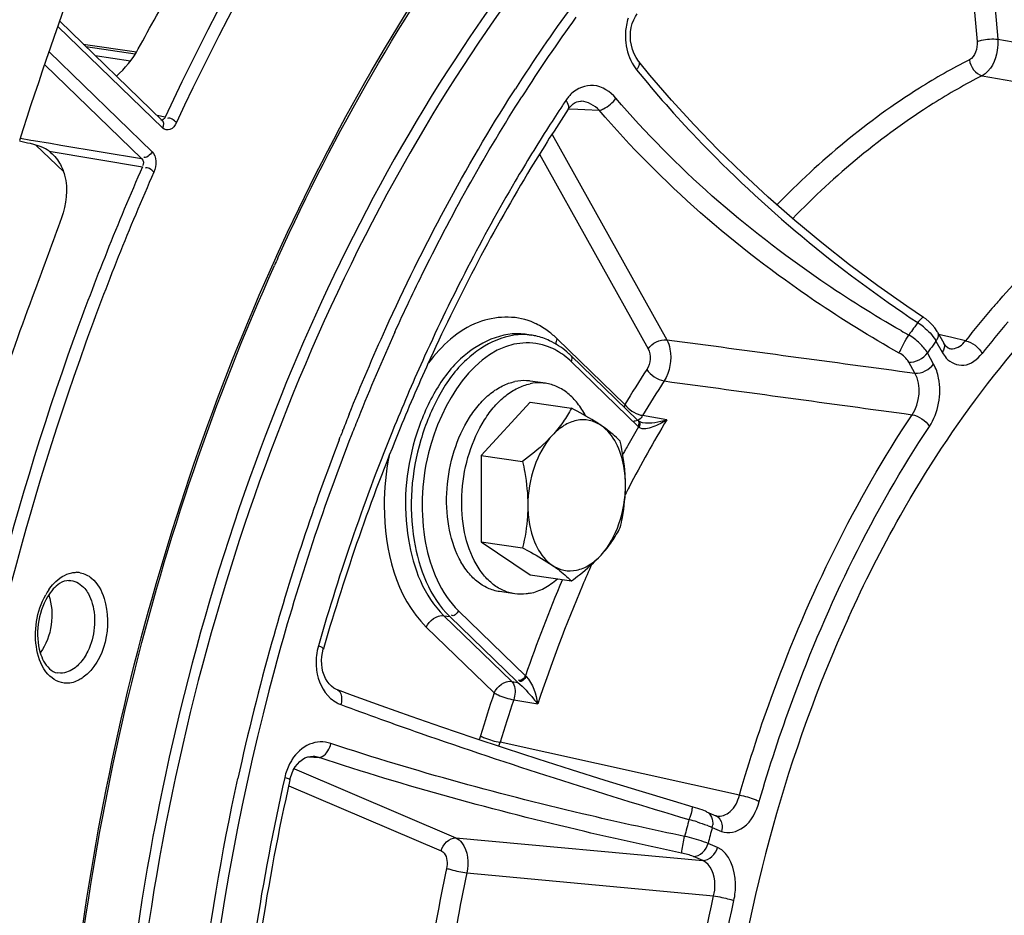
# Model space of a CAD drawing. Units: millimetres. Extents: x 0 to 594, y 0 to 420.
# Drawn here: x 281 to 288, y 60 to 66 of the extents above; entities that cross this region are included whole.
import ezdxf

# ---------------------------------------------------------------- set-up
doc = ezdxf.new("R2010")
doc.units = ezdxf.units.MM
doc.header["$LTSCALE"] = 32.67
doc.layers.get('0').update_dxf_attribs({"linetype": 'CONTINUOUS'})
doc.layers.add('02___PRT_ALL_AXES', color=7, linetype='CONTINUOUS')
doc.layers.add('SOLIDES', color=7, linetype='CONTINUOUS')

msp = doc.modelspace()

# ---------------------------------------------------------------- linework, layer by layer
at = {"color": 9, "linetype": 'CONTINUOUS'}
msp.add_line((281.9387, 66.000743), (282.172129, 65.96673), dxfattribs=at)
at = {"color": 7, "linetype": 'CONTINUOUS'}
for p, q in [((284.76965, 64.166854), (284.807952, 64.161273)), ((284.801654, 63.72021), (284.480261, 63.369409)), ((284.801654, 63.72021), (285.073862, 63.680547)), ((284.480261, 63.369409), (284.752468, 63.329746)), ((284.480261, 63.369409), (284.480261, 62.80083)), ((284.480261, 62.80083), (284.752468, 62.761167)), ((284.480261, 62.80083), (284.801654, 62.583052)), ((284.801654, 62.583052), (285.073862, 62.543389))]:
    msp.add_line(p, q, dxfattribs=at)
for points, knots in [([(279.06025, 56.03056), (279.06025, 57.554798), (279.284851, 60.607672), (280.249196, 65.046872), (281.798577, 69.182319), (283.858746, 72.812302), (285.978367, 75.335748), (287.845576, 76.9133), (289.269203, 77.840175), (290.733177, 78.527334), (292.21989, 78.964568), (293.709589, 79.144466), (294.695561, 79.089833), (295.176704, 79.019726)], [0, 0, 0, 0, 0.1466778, 0.29338734, 0.43577795, 0.57000303, 0.69327433, 0.75047693, 0.80472535, 0.85627273, 0.90555982, 0.95321062, 1, 1, 1, 1]), ([(292.606919, 78.866791), (291.993598, 78.739866), (290.755664, 78.347364), (288.986181, 77.405033), (287.289619, 76.116428), (285.696151, 74.50733), (284.232726, 72.607526), (282.457405, 69.680545), (281.44946, 67.239714), (280.914217, 65.543205)], [0, 0, 0, 0, 0.10156015, 0.20904749, 0.32360533, 0.44570282, 0.57521684, 0.71153691, 1, 1, 1, 1]), ([(292.721826, 78.764761), (291.835265, 78.581291), (290.033952, 77.915926), (287.563698, 76.216813), (285.305512, 73.861755), (283.336544, 70.941832), (281.723683, 67.565113), (280.525177, 63.856647), (279.784988, 59.954516), (279.53067, 56.004487), (279.771963, 52.15394), (280.50053, 48.545873), (281.692336, 45.31271), (283.307653, 42.573838), (285.006011, 40.751405), (286.51354, 39.673296), (287.683697, 39.064347), (288.904425, 38.646019), (290.163269, 38.423154), (291.446493, 38.398191), (292.298823, 38.51204), (292.721826, 38.599579)], [0, 0, 0, 0, 0.05133477, 0.10732199, 0.16868461, 0.23525509, 0.30619107, 0.38018319, 0.4556349, 0.53082192, 0.60404269, 0.67377051, 0.73881794, 0.79852481, 0.85297319, 0.87856508, 0.9033141, 0.92750192, 0.95145204, 0.97550674, 1, 1, 1, 1]), ([(281.442055, 65.443553), (281.963931, 67.070699), (282.94218, 69.410701), (284.658169, 72.215268), (286.070053, 74.034844), (287.605498, 75.575746), (289.238861, 76.809807), (290.941441, 77.712645), (292.131945, 78.089193), (292.721826, 78.211267)], [0, 0, 0, 0, 0.28840771, 0.42466456, 0.55412503, 0.67619862, 0.79077595, 0.89833093, 1, 1, 1, 1]), ([(281.449802, 70.17232), (281.198851, 69.655344), (280.235597, 67.507139), (279.523549, 65.248295), (279.122632, 63.515214)], [0, 0, 0, 0, 0.24417345, 1, 1, 1, 1]), ([(281.968243, 69.622914), (281.729367, 69.130814), (280.812464, 67.08598), (280.13468, 64.93583), (279.753055, 63.286143)], [0, 0, 0, 0, 0.24417345, 1, 1, 1, 1]), ([(285.073862, 63.680547), (285.057523, 63.649389), (285.019626, 63.586053), (284.973326, 63.528487), (284.947375, 63.500162)], [0, 0, 0, 0, 0.47803376, 1, 1, 1, 1]), ([(285.268769, 63.566673), (285.254593, 63.576279), (285.191336, 63.617109), (285.125314, 63.653463), (285.073862, 63.680547)], [0, 0, 0, 0, 0.22749874, 1, 1, 1, 1]), ([(285.268769, 63.566673), (285.245505, 63.582437), (285.192808, 63.605783), (285.104557, 63.604563), (285.018883, 63.567532), (284.970188, 63.525062), (284.947375, 63.500162)], [0, 0, 0, 0, 0.23505908, 0.46698674, 0.71752824, 1, 1, 1, 1]), ([(285.395256, 63.462769), (285.387038, 63.471218), (285.347899, 63.509348), (285.304227, 63.542647), (285.268769, 63.566673)], [0, 0, 0, 0, 0.2158062, 1, 1, 1, 1]), ([(285.429466, 63.173494), (285.429466, 63.21538), (285.418445, 63.357322), (285.353485, 63.509269), (285.268769, 63.566673)], [0, 0, 0, 0, 0.29043203, 1, 1, 1, 1]), ([(284.947375, 63.500162), (284.933486, 63.485001), (284.872964, 63.423278), (284.805386, 63.368892), (284.752468, 63.329746)], [0, 0, 0, 0, 0.23802317, 1, 1, 1, 1]), ([(284.947375, 63.500162), (284.894237, 63.442161), (284.814019, 63.292254), (284.786678, 63.126712), (284.786678, 63.040472)], [0, 0, 0, 0, 0.47702443, 1, 1, 1, 1]), ([(285.429466, 63.173494), (285.429466, 63.197648), (285.426244, 63.294874), (285.410779, 63.391377), (285.395256, 63.462769)], [0, 0, 0, 0, 0.24846336, 1, 1, 1, 1]), ([(284.752468, 63.329746), (284.757657, 63.305884), (284.776591, 63.210581), (284.786678, 63.113245), (284.786678, 63.040472)], [0, 0, 0, 0, 0.25125317, 1, 1, 1, 1]), ([(285.268769, 62.713805), (285.321908, 62.771805), (285.402126, 62.921712), (285.429466, 63.087254), (285.429466, 63.173494)], [0, 0, 0, 0, 0.47702443, 1, 1, 1, 1]), ([(285.395256, 62.89419), (285.400473, 62.916665), (285.419835, 63.008537), (285.429466, 63.102663), (285.429466, 63.173494)], [0, 0, 0, 0, 0.24570854, 1, 1, 1, 1]), ([(284.786678, 63.040472), (284.786678, 63.016547), (284.783612, 62.922613), (284.768297, 62.829354), (284.752468, 62.761167)], [0, 0, 0, 0, 0.25472691, 1, 1, 1, 1]), ([(284.786678, 63.040472), (284.786678, 62.998587), (284.797699, 62.856644), (284.86266, 62.704697), (284.947375, 62.647293)], [0, 0, 0, 0, 0.29043203, 1, 1, 1, 1]), ([(285.268769, 62.713805), (285.29472, 62.74213), (285.341019, 62.799696), (285.378916, 62.863032), (285.395256, 62.89419)], [0, 0, 0, 0, 0.52196627, 1, 1, 1, 1]), ([(284.752468, 62.761167), (284.770419, 62.751718), (284.836727, 62.716144), (284.901863, 62.678133), (284.947375, 62.647293)], [0, 0, 0, 0, 0.26954005, 1, 1, 1, 1]), ([(284.947375, 62.647293), (284.97064, 62.631529), (285.023336, 62.608183), (285.111587, 62.609404), (285.197262, 62.646435), (285.245956, 62.688904), (285.268769, 62.713805)], [0, 0, 0, 0, 0.23505907, 0.46698674, 0.71752824, 1, 1, 1, 1]), ([(285.073862, 62.543389), (285.091951, 62.55677), (285.160595, 62.609125), (285.225627, 62.666715), (285.268769, 62.713805)], [0, 0, 0, 0, 0.26052737, 1, 1, 1, 1]), ([(284.947375, 62.647293), (284.960368, 62.638489), (285.004961, 62.606963), (285.046724, 62.571291), (285.073862, 62.543389)], [0, 0, 0, 0, 0.28735347, 1, 1, 1, 1]), ([(286.897103, 62.30073), (286.494456, 61.413457), (285.975345, 59.509424), (285.988397, 57.083977), (286.44248, 55.303367), (287.094962, 53.891807), (287.916063, 53.038115), (288.546266, 52.741325)], [0, 0, 0, 0, 0.27861493, 0.55543603, 0.68356192, 0.80081184, 1, 1, 1, 1])]:
    msp.add_open_spline(points, degree=3, knots=knots, dxfattribs=at)
at = {"layer": '02___PRT_ALL_AXES', "color": 7, "linetype": 'CONTINUOUS'}
for p, q in [((284.902584, 63.844316), (284.802999, 63.858827)), ((284.700725, 62.458945), (284.601139, 62.473456))]:
    msp.add_line(p, q, dxfattribs=at)
for points, knots in [([(284.601138, 62.473456), (284.574379, 62.477355), (284.520507, 62.493512), (284.447458, 62.540388), (284.383623, 62.607805), (284.31054, 62.725998), (284.25493, 62.91107), (284.245762, 63.154203), (284.291907, 63.398675), (284.374539, 63.584738), (284.464124, 63.706462), (284.537516, 63.777788), (284.616752, 63.829293), (284.673899, 63.849677), (284.702069, 63.855507)], [0, 0, 0, 0, 0.0473685, 0.09694502, 0.15040381, 0.20863837, 0.33902641, 0.48334094, 0.63125263, 0.77132572, 0.83561405, 0.89504945, 0.94961077, 1, 1, 1, 1]), ([(284.700724, 62.458946), (284.673965, 62.462845), (284.620092, 62.479002), (284.547044, 62.525878), (284.483208, 62.593294), (284.410125, 62.711487), (284.354515, 62.89656), (284.345347, 63.139692), (284.391492, 63.384165), (284.474125, 63.570227), (284.56371, 63.691951), (284.637102, 63.763278), (284.716338, 63.814782), (284.773485, 63.835167), (284.801654, 63.840996)], [0, 0, 0, 0, 0.0473685, 0.09694502, 0.15040381, 0.20863837, 0.33902641, 0.48334094, 0.63125263, 0.77132572, 0.83561405, 0.89504945, 0.94961077, 1, 1, 1, 1]), ([(284.802999, 63.858826), (284.794728, 63.860032), (284.761115, 63.863416), (284.726943, 63.860654), (284.702069, 63.855507)], [0, 0, 0, 0, 0.24757357, 1, 1, 1, 1]), ([(284.902585, 63.844316), (284.894314, 63.845521), (284.860701, 63.848906), (284.826529, 63.846144), (284.801654, 63.840996)], [0, 0, 0, 0, 0.24757357, 1, 1, 1, 1]), ([(285.166988, 63.629646), (285.151863, 63.658747), (285.118154, 63.712386), (285.054746, 63.778549), (284.98235, 63.824569), (284.929062, 63.840458), (284.902585, 63.844316)], [0, 0, 0, 0, 0.27871996, 0.53482309, 0.77260788, 1, 1, 1, 1]), ([(284.801654, 62.462265), (284.833545, 62.468865), (284.898381, 62.493334), (284.954492, 62.53333), (284.981354, 62.556817)], [0, 0, 0, 0, 0.47716873, 1, 1, 1, 1]), ([(284.801654, 62.462265), (284.793242, 62.460524), (284.759922, 62.455035), (284.725628, 62.455317), (284.700724, 62.458946)], [0, 0, 0, 0, 0.25448033, 1, 1, 1, 1])]:
    msp.add_open_spline(points, degree=3, knots=knots, dxfattribs=at)
at = {"layer": 'SOLIDES', "color": 9, "linetype": 'CONTINUOUS'}
for p, q in [((287.69734, 68.201973), (287.88052, 66.108149)), ((287.566631, 68.123358), (287.744283, 66.09272)), ((282.383688, 65.523989), (281.693605, 66.19245)), ((281.860563, 66.076432), (282.211039, 66.025364)), ((281.635575, 66.024446), (282.313008, 65.368238)), ((281.606708, 65.940302), (282.243808, 65.323164)), ((284.692369, 65.7622), (284.70532, 65.782451)), ((282.399507, 65.596166), (282.346547, 65.605675)), ((285.055085, 65.650258), (285.115074, 65.647441)), ((285.115074, 65.647441), (285.16173, 65.645248)), ((285.16173, 65.645248), (285.256881, 65.640775)), ((284.947055, 65.481727), (285.701786, 64.130975)), ((281.446551, 65.456534), (281.516069, 65.444904)), ((281.516069, 65.444904), (281.53297, 65.442077)), ((281.53297, 65.442077), (281.644225, 65.423466)), ((281.729507, 65.237076), (281.549378, 65.411561)), ((281.644225, 65.423466), (281.713954, 65.411801)), ((281.713954, 65.411801), (282.243808, 65.323164)), ((281.635618, 65.372017), (282.251062, 65.269051)), ((284.86329, 65.350744), (285.578265, 64.071145)), ((283.130128, 64.674519), (283.134636, 64.684462)), ((287.304167, 64.175283), (287.294399, 64.161618)), ((287.484234, 64.181558), (287.484438, 64.181187)), ((287.509007, 64.161837), (287.493121, 64.165653)), ((285.425717, 63.704537), (284.979295, 64.136972)), ((287.473541, 64.121619), (287.464124, 64.108745)), ((287.473541, 64.121619), (287.514294, 64.048683)), ((287.577071, 64.145483), (287.509007, 64.161837)), ((287.667453, 64.123763), (287.577071, 64.145483)), ((287.426657, 64.056944), (287.41734, 64.043918)), ((287.458093, 63.970982), (287.41734, 64.043918)), ((285.51448, 63.558442), (285.073808, 63.985307)), ((287.334563, 63.911167), (287.293819, 63.984088)), ((285.701188, 63.604319), (285.54258, 63.631902)), ((283.56777, 63.531103), (283.570832, 63.538918)), ((285.519838, 63.554288), (285.51448, 63.558442)), ((283.54487, 63.472234), (283.552358, 63.491568)), ((284.23416, 62.315024), (284.272462, 62.309443)), ((284.23416, 62.315024), (284.680582, 61.882589)), ((284.272462, 62.309443), (284.714298, 61.88146)), ((284.33033, 62.346976), (284.771001, 61.920112)), ((284.118425, 62.239958), (284.564848, 61.807523)), ((281.711645, 61.936343), (281.690373, 61.938064)), ((284.771001, 61.920112), (284.775876, 61.914891)), ((284.680582, 61.882589), (284.720745, 61.87561)), ((283.533273, 61.827232), (283.527286, 61.829792)), ((284.693801, 61.761531), (284.852427, 61.733987)), ((286.179568, 61.133732), (284.605493, 61.482013)), ((283.343448, 61.38654), (283.412664, 61.38215)), ((283.374803, 61.389287), (283.373415, 61.389381)), ((283.251502, 61.306758), (284.313057, 60.852767)), ((283.212782, 61.1964), (284.215897, 60.767401)), ((286.00061, 60.922008), (286.062459, 60.895558)), ((284.313057, 60.852767), (285.938177, 60.704316)), ((286.035349, 60.789677), (285.973501, 60.816127)), ((285.938177, 60.704316), (285.876341, 60.730762)), ((284.38543, 60.622502), (286.009971, 60.471332))]:
    msp.add_line(p, q, dxfattribs=at)
at = {"layer": 'SOLIDES', "color": 7, "linetype": 'CONTINUOUS'}
for p, q in [((282.379471, 65.573782), (281.705708, 66.226434)), ((281.878208, 66.059339), (282.203019, 66.012012)), ((285.486097, 66.012355), (285.475751, 66.039478)), ((285.590571, 65.872131), (285.516829, 65.961714)), ((285.133447, 65.700278), (285.13804, 65.700183)), ((285.138027, 65.700193), (285.137698, 65.700209)), ((285.053095, 65.647543), (285.053145, 65.647618)), ((283.141865, 64.669381), (283.146238, 64.679008)), ((287.392349, 64.277416), (287.281108, 64.352256)), ((287.406187, 64.267712), (287.392363, 64.277403)), ((287.484234, 64.181558), (287.525027, 64.10855)), ((287.528631, 64.102478), (287.525027, 64.10855)), ((287.559862, 64.073862), (287.560149, 64.073793)), ((285.510966, 63.599937), (285.070294, 64.026801)), ((285.519762, 63.592496), (285.516725, 63.594672)), ((281.763219, 62.547197), (281.778995, 62.546277)), ((283.444141, 62.105698), (283.440754, 62.093962)), ((283.632881, 61.790549), (283.533301, 61.827299)), ((285.920088, 61.041466), (285.905686, 61.046275)), ((285.96321, 61.025165), (286.025176, 60.998665)), ((286.025176, 60.998665), (286.025318, 60.998603)), ((286.029204, 60.997333), (286.029337, 60.997304))]:
    msp.add_line(p, q, dxfattribs=at)
for points in [[(285.47459, 66.211041), (285.483845, 66.235718), (285.495166, 66.257737), (285.507499, 66.275792)], [(285.475751, 66.039478), (285.46822, 66.068173), (285.46369, 66.097691), (285.462171, 66.127424), (285.46359, 66.156492), (285.467767, 66.184404), (285.47459, 66.211041)], [(285.516822, 65.961723), (285.514367, 65.964818), (285.499025, 65.987355), (285.486097, 66.012355)], [(287.281108, 64.352256), (287.091704, 64.485578), (286.905203, 64.624384), (286.72232, 64.768155), (286.543647, 64.916401), (286.369724, 65.068657), (286.201123, 65.224424), (286.038391, 65.383177), (285.882035, 65.544417), (285.732582, 65.707609), (285.590571, 65.872131)], [(285.053143, 65.647619), (285.062494, 65.660319), (285.073846, 65.672767), (285.085833, 65.683014), (285.097951, 65.690767)], [(285.097951, 65.690767), (285.109758, 65.696042), (285.121383, 65.699147), (285.133447, 65.700278)], [(287.484438, 64.181187), (287.481708, 64.18595), (287.466434, 64.208661), (287.448691, 64.229757), (287.428495, 64.249542), (287.406187, 64.267712)], [(287.560125, 64.073799), (287.558462, 64.07425), (287.554095, 64.076094), (287.548697, 64.079514), (287.542391, 64.084958), (287.535544, 64.092652), (287.528631, 64.102478)], [(285.542279, 63.584933), (285.534762, 63.586537), (285.525818, 63.589465), (285.519762, 63.592496)], [(283.433314, 61.970186), (283.430403, 61.995011), (283.429739, 62.020264), (283.431326, 62.045683), (283.43516, 62.070899), (283.440752, 62.093966)], [(283.533418, 61.827257), (283.527974, 61.829428), (283.510241, 61.838812), (283.493854, 61.85115), (283.479094, 61.86607), (283.466085, 61.883271), (283.454849, 61.902671), (283.445582, 61.923846), (283.438407, 61.946351), (283.433314, 61.970186)], [(284.427238, 61.51207), (284.219971, 61.582482), (284.018037, 61.652524), (283.822107, 61.721963), (283.632881, 61.790549)], [(285.876012, 61.055483), (285.74501, 61.094413), (285.52011, 61.162303), (285.296294, 61.231201), (285.074399, 61.300852), (284.85514, 61.371026), (284.639188, 61.441508), (284.427238, 61.51207)], [(283.27018, 61.338704), (283.285956, 61.355219), (283.302694, 61.368565), (283.320052, 61.378648), (283.33812, 61.385527)], [(283.33812, 61.385527), (283.356901, 61.389098), (283.374858, 61.389284)], [(283.243247, 61.29772), (283.255854, 61.319429), (283.27018, 61.338704)], [(283.220854, 61.235102), (283.224391, 61.249144), (283.232693, 61.27412), (283.243247, 61.29772)], [(285.905686, 61.046275), (285.890525, 61.051091), (285.876014, 61.055482)], [(285.96321, 61.025165), (285.95681, 61.027836), (285.945794, 61.032184), (285.93354, 61.036736), (285.920088, 61.041466)], [(286.029206, 60.997335), (286.027549, 60.997786), (286.025318, 60.998604)]]:
    msp.add_lwpolyline(points, dxfattribs=at)
at = {"layer": 'SOLIDES', "color": 9, "linetype": 'CONTINUOUS'}
msp.add_lwpolyline([(284.714298, 61.88146), (284.715503, 61.880325), (284.716751, 61.879172), (284.71804, 61.878002), (284.719371, 61.876815), (284.720745, 61.87561)], dxfattribs=at)
for centre, radius, start, end in [((293.865475, 59.916021), 10.877657, 143.9035825, 147.3633161), ((293.926725, 59.876059), 10.886532, 144.1444053, 147.4736719), ((285.820309, 66.128472), 0.391691, 176.4362754, 186.2871976), ((285.733018, 66.093715), 0.296518, 212.802275, 218.9211909), ((285.264074, 65.553908), 0.273102, 140.238816, 146.3359661), ((285.246758, 65.56836), 0.250547, 133.9509819, 140.2466411), ((294.057634, 59.69084), 10.842033, 146.515161, 147.4026882), ((293.934654, 59.77185), 10.694769, 146.3031461, 146.5136328), ((292.641725, 60.205281), 6.332126, 138.5825665, 139.2863537), ((292.819901, 60.053472), 6.566201, 139.2964152, 141.6922449), ((284.634172, 63.812616), 0.470663, 63.7323085, 68.2238922), ((293.816037, 59.502776), 8.014811, 143.7406024, 143.9796557), ((287.128913, 63.892155), 0.416531, 50.7882386, 57.4023193), ((292.854097, 60.028692), 6.470766, 139.2886417, 141.6923524), ((296.455945, 58.490833), 13.774344, 155.6023893, 158.1494642), ((284.573371, 63.718786), 0.582798, 45.8524605, 53.0159624), ((290.931023, 70.654607), 7.44204, 240.2951286, 240.7474757), ((293.144958, 59.992106), 7.184275, 143.9886772, 144.3897459), ((293.517214, 59.691125), 7.493682, 143.8775702, 144.3663772), ((287.280096, 64.014383), 0.22118, 29.0018164, 31.2225446), ((287.578783, 64.152264), 0.080652, 256.6423561, 272.6305854), ((284.723232, 63.62414), 0.503334, 45.8524842, 53.0142164), ((292.396843, 59.52121), 8.129995, 147.1149384, 149.032301), ((292.415808, 59.507321), 8.015824, 147.1149335, 149.0322993), ((285.52679, 63.658552), 0.111043, 155.5357217, 164.5078675), ((296.775046, 58.359869), 14.183575, 158.1363329, 158.5835501), ((296.824209, 58.340388), 14.172145, 158.1390577, 158.6136624), ((292.990645, 59.230744), 8.500844, 149.036815, 152.4587747), ((296.839704, 58.334466), 14.253044, 158.6171308, 158.7877062), ((292.924602, 59.272773), 8.560191, 149.9569116, 150.9080398), ((297.430078, 58.115659), 14.882604, 158.9045992, 164.3095382), ((293.067551, 59.193159), 8.723816, 151.161267, 151.3478068), ((293.02965, 59.214038), 8.680544, 150.9063956, 151.1613245), ((293.297575, 59.067062), 8.848677, 152.4379731, 152.8002898), ((293.918257, 58.770931), 9.536507, 155.9750904, 156.8981379), ((281.814177, 62.453089), 0.147145, 79.5262143, 90.2979393), ((294.301926, 58.615421), 10.087592, 157.0284966, 160.8768548), ((281.982603, 62.245449), 0.423296, 145.5416616, 150.7870537), ((294.344947, 58.594397), 9.998248, 156.9270245, 161.6986937), ((298.090745, 57.923843), 15.570528, 164.2874701, 167.6889243), ((283.787352, 62.007755), 0.394449, 163.9781359, 173.4920219), ((294.637273, 58.469448), 10.611149, 161.6644293, 163.2698396), ((283.62856, 61.924742), 0.207686, 242.0941687, 249.5785428), ((294.624759, 58.470339), 10.462115, 161.6644293, 163.2698396), ((284.318478, 61.574435), 0.301529, 336.8637052, 342.1508144), ((283.362381, 61.219189), 0.170542, 72.8520006, 85.8118308), ((283.517187, 61.186233), 0.335692, 147.3989652, 152.6669151), ((296.817548, 58.105667), 11.3386, 165.3494148, 165.9283823), ((285.392087, 59.321666), 1.71346, 72.7200035, 74.5825865), ((285.649215, 60.082235), 0.910457, 69.1219128, 69.5964125), ((285.881426, 60.952511), 0.123025, 345.6444063, 353.3656262), ((296.734862, 58.117267), 11.094627, 165.3566298, 165.9210712)]:
    msp.add_arc(centre, radius, start, end, dxfattribs=at)
at = {"layer": 'SOLIDES', "color": 7, "linetype": 'CONTINUOUS'}
for centre, radius, start, end in [((276.871873, 44.212142), 21.710758, 77.6589847, 77.852909), ((281.398398, 64.900722), 0.532779, 75.9072442, 77.6767025), ((296.472371, 58.619992), 14.638904, 155.5914331, 155.8080378), ((284.745787, 63.734762), 0.431018, 77.486766, 81.7074011), ((284.673763, 63.617681), 0.569751, 45.8952088, 49.4837545)]:
    msp.add_arc(centre, radius, start, end, dxfattribs=at)
at = {"layer": 'SOLIDES', "color": 9, "linetype": 'CONTINUOUS'}
for points, knots in [([(283.134636, 64.684462), (283.509666, 65.510878), (284.367913, 67.021054), (286.035697, 68.837651), (287.937404, 69.980728), (289.331143, 70.202424), (289.976744, 70.158535)], [0, 0, 0, 0, 0.29389729, 0.55795407, 0.79044404, 1, 1, 1, 1]), ([(285.5058, 69.890798), (285.194676, 69.620425), (283.932048, 68.368683), (282.97569, 66.83033), (282.399507, 65.596166)], [0, 0, 0, 0, 0.23232008, 1, 1, 1, 1]), ([(285.564635, 69.833447), (285.255006, 69.564372), (283.998441, 68.318641), (283.046676, 66.787676), (282.47326, 65.559439)], [0, 0, 0, 0, 0.23231996, 1, 1, 1, 1]), ([(281.869818, 69.6572), (281.630434, 69.164053), (280.71158, 67.114868), (280.032354, 64.960143), (279.649916, 63.306946)], [0, 0, 0, 0, 0.24417345, 1, 1, 1, 1]), ([(281.927181, 69.628469), (281.688316, 69.136391), (280.771455, 67.09165), (280.093702, 64.941598), (279.712094, 63.291987)], [0, 0, 0, 0, 0.24417345, 1, 1, 1, 1]), ([(290.312641, 69.293925), (289.629926, 69.440782), (288.079607, 69.352177), (285.969966, 68.11137), (284.192261, 66.025093), (283.341379, 64.275495), (282.991278, 63.318122)], [0, 0, 0, 0, 0.20514243, 0.43433826, 0.70054654, 1, 1, 1, 1]), ([(290.342075, 69.239108), (289.982678, 69.316573), (289.226664, 69.373395), (287.65541, 69.063042), (285.741559, 67.841941), (283.937959, 65.500433), (282.659297, 62.496547), (282.037822, 59.145629), (282.138597, 55.805832), (282.949056, 52.836078), (284.017938, 51.179355), (284.656636, 50.560669)], [0, 0, 0, 0, 0.04673009, 0.09496369, 0.20144745, 0.32609762, 0.4658893, 0.61259956, 0.75605605, 0.88697642, 1, 1, 1, 1]), ([(287.744283, 66.09272), (287.753653, 66.096549), (287.798002, 66.108879), (287.84499, 66.112503), (287.88052, 66.108149)], [0, 0, 0, 0, 0.22044806, 1, 1, 1, 1]), ([(287.88052, 66.108149), (287.882177, 66.083505), (287.877354, 65.995974), (287.834865, 65.898476), (287.778082, 65.868303)], [0, 0, 0, 0, 0.27751768, 1, 1, 1, 1]), ([(285.516831, 65.961716), (285.524778, 65.951965), (285.516307, 65.927719), (285.506276, 65.912743), (285.502328, 65.907428)], [0, 0, 0, 0, 0.65517244, 1, 1, 1, 1]), ([(287.693064, 65.972797), (287.580951, 65.915715), (287.120352, 65.652998), (286.709027, 65.308371), (286.426856, 65.019399)], [0, 0, 0, 0, 0.23750929, 1, 1, 1, 1]), ([(285.502323, 65.907427), (285.628455, 65.751534), (286.180035, 65.128594), (286.827432, 64.591779), (287.353314, 64.243071)], [0, 0, 0, 0, 0.24116021, 1, 1, 1, 1]), ([(287.778082, 65.868303), (287.6676, 65.812051), (287.213705, 65.553172), (286.808339, 65.213614), (286.53024, 64.928893)], [0, 0, 0, 0, 0.23751552, 1, 1, 1, 1]), ([(285.366643, 65.719841), (285.330057, 65.762695), (285.22759, 65.832821), (285.110565, 65.785013), (285.072868, 65.748738)], [0, 0, 0, 0, 0.51854554, 1, 1, 1, 1]), ([(283.611659, 63.641823), (283.687568, 63.830998), (283.999085, 64.56128), (284.374965, 65.264739), (284.692369, 65.7622)], [0, 0, 0, 0, 0.25674291, 1, 1, 1, 1]), ([(283.911638, 64.180553), (283.973557, 64.316999), (284.225081, 64.84745), (284.512586, 65.361065), (284.747806, 65.729607)], [0, 0, 0, 0, 0.25524062, 1, 1, 1, 1]), ([(285.256874, 65.640782), (285.266426, 65.642521), (285.30938, 65.659082), (285.345966, 65.690487), (285.366646, 65.719841)], [0, 0, 0, 0, 0.21285556, 1, 1, 1, 1]), ([(287.243251, 64.190531), (287.063103, 64.293304), (286.377681, 64.723171), (285.757283, 65.262209), (285.366643, 65.719841)], [0, 0, 0, 0, 0.25634045, 1, 1, 1, 1]), ([(285.053159, 65.647609), (285.060765, 65.65911), (285.052746, 65.68428), (285.041067, 65.700093), (285.036771, 65.705294)], [0, 0, 0, 0, 0.67148527, 1, 1, 1, 1]), ([(282.399507, 65.596166), (282.396698, 65.590061), (282.389696, 65.580435), (282.376666, 65.574371), (282.371716, 65.576181)], [0, 0, 0, 0, 0.56043559, 1, 1, 1, 1]), ([(287.231985, 64.042436), (287.042359, 64.148936), (286.320318, 64.596017), (285.667066, 65.160253), (285.256881, 65.640775)], [0, 0, 0, 0, 0.25608545, 1, 1, 1, 1]), ([(282.47326, 65.559439), (282.464489, 65.540653), (282.440687, 65.504513), (282.395207, 65.512832), (282.383688, 65.523989)], [0, 0, 0, 0, 0.56386573, 1, 1, 1, 1]), ([(284.923464, 65.531782), (284.848088, 65.413915), (284.549024, 64.925932), (284.2864, 64.415836), (284.107734, 64.022128)], [0, 0, 0, 0, 0.24448296, 1, 1, 1, 1]), ([(287.893202, 64.394236), (288.005832, 64.521906), (288.446716, 64.982874), (288.971221, 65.370092), (289.391927, 65.575008)], [0, 0, 0, 0, 0.26676369, 1, 1, 1, 1]), ([(282.251062, 65.269051), (282.087389, 64.897885), (281.47332, 63.357665), (281.070733, 61.734705), (280.884658, 60.496858)], [0, 0, 0, 0, 0.24475078, 1, 1, 1, 1]), ([(282.325528, 65.233895), (282.162641, 64.864512), (281.551521, 63.331689), (281.150867, 61.716522), (280.965686, 60.48462)], [0, 0, 0, 0, 0.24475068, 1, 1, 1, 1]), ([(282.335483, 53.380977), (281.755835, 55.169623), (281.408167, 59.089984), (282.324367, 62.895421), (283.130128, 64.674519)], [0, 0, 0, 0, 0.49049974, 1, 1, 1, 1]), ([(284.808779, 64.249693), (284.700899, 64.292751), (284.415197, 64.279617), (284.218537, 64.091241), (284.133751, 63.979483)], [0, 0, 0, 0, 0.45296268, 1, 1, 1, 1]), ([(287.392344, 64.277408), (287.388057, 64.280338), (287.370428, 64.262566), (287.361044, 64.252755), (287.353306, 64.243075)], [0, 0, 0, 0, 0.29527027, 1, 1, 1, 1]), ([(284.76965, 64.166853), (284.619658, 64.1887), (284.358525, 64.060968), (284.153081, 63.771599), (283.989915, 63.373881), (283.948419, 62.85221), (284.101864, 62.443175), (284.23416, 62.315024)], [0, 0, 0, 0, 0.19921634, 0.32623019, 0.46776372, 0.75792078, 1, 1, 1, 1]), ([(284.807952, 64.161272), (284.65796, 64.18312), (284.396827, 64.055387), (284.191383, 63.766018), (284.028217, 63.3683), (283.986721, 62.846629), (284.140166, 62.437594), (284.272462, 62.309443)], [0, 0, 0, 0, 0.19921634, 0.3262302, 0.46776372, 0.75792079, 1, 1, 1, 1]), ([(284.754034, 64.109069), (284.437296, 64.08491), (284.143554, 63.590665), (284.083384, 63.090204), (284.105664, 62.7247), (284.211869, 62.461724), (284.33033, 62.346976)], [0, 0, 0, 0, 0.46582357, 0.61447919, 0.75814942, 1, 1, 1, 1]), ([(284.979295, 64.136972), (284.976806, 64.131488), (284.97278, 64.120395), (284.97065, 64.108771), (284.970176, 64.103068)], [0, 0, 0, 0, 0.51276961, 1, 1, 1, 1]), ([(285.701786, 64.130975), (285.711904, 64.111973), (285.739427, 64.022494), (285.721847, 63.920109), (285.684428, 63.859557)], [0, 0, 0, 0, 0.23220607, 1, 1, 1, 1]), ([(287.231985, 64.042436), (287.233399, 64.046602), (287.241811, 64.068018), (287.252201, 64.08859), (287.260995, 64.104971)], [0, 0, 0, 0, 0.1913445, 1, 1, 1, 1]), ([(287.48099, 64.133616), (287.479919, 64.131564), (287.477576, 64.127472), (287.474945, 64.12356), (287.473541, 64.121619)], [0, 0, 0, 0, 0.49151809, 1, 1, 1, 1]), ([(287.541278, 64.010495), (287.569037, 63.979503), (287.667073, 63.936429), (287.747128, 64.002621), (287.776528, 64.039815)], [0, 0, 0, 0, 0.46739678, 1, 1, 1, 1]), ([(284.107734, 64.022128), (284.038907, 63.870461), (283.770978, 63.2487), (283.549584, 62.607057), (283.408225, 62.116625)], [0, 0, 0, 0, 0.24603378, 1, 1, 1, 1]), ([(287.430027, 63.560756), (287.489494, 63.650518), (287.518121, 63.807321), (287.474103, 63.942312), (287.458093, 63.970982)], [0, 0, 0, 0, 0.76629971, 1, 1, 1, 1]), ([(285.519838, 63.554288), (285.523399, 63.562325), (285.530534, 63.574318), (285.521543, 63.593459), (285.516178, 63.592786)], [0, 0, 0, 0, 0.61911384, 1, 1, 1, 1]), ([(285.701188, 63.604319), (285.672919, 63.584876), (285.619988, 63.55602), (285.543992, 63.536433), (285.519838, 63.554288)], [0, 0, 0, 0, 0.53320287, 1, 1, 1, 1]), ([(285.528749, 63.635214), (285.531084, 63.634533), (285.535667, 63.633308), (285.540308, 63.632317), (285.54258, 63.631902)], [0, 0, 0, 0, 0.5129498, 1, 1, 1, 1]), ([(286.179568, 61.133732), (286.246144, 61.362695), (286.53257, 62.235261), (286.940234, 63.070814), (287.315856, 63.63766)], [0, 0, 0, 0, 0.25961698, 1, 1, 1, 1]), ([(286.310165, 61.093026), (286.375779, 61.318678), (286.658063, 62.17863), (287.059835, 63.002105), (287.430027, 63.560756)], [0, 0, 0, 0, 0.25961693, 1, 1, 1, 1]), ([(283.627918, 63.508328), (283.430863, 63.005159), (282.752057, 60.931884), (282.510525, 58.714733), (282.599399, 57.077628)], [0, 0, 0, 0, 0.24789243, 1, 1, 1, 1]), ([(283.873244, 63.368098), (283.852195, 63.259316), (283.813927, 62.873704), (283.916386, 62.435667), (284.118425, 62.239958)], [0, 0, 0, 0, 0.28259037, 1, 1, 1, 1]), ([(282.991278, 63.318122), (282.602829, 62.255888), (282.067848, 60.041317), (281.972854, 56.71113), (282.57378, 53.646097), (283.482945, 51.850766), (284.054468, 51.128837)], [0, 0, 0, 0, 0.26752489, 0.5340246, 0.78220863, 1, 1, 1, 1]), ([(281.63358, 62.484952), (281.643808, 62.499828), (281.68305, 62.549736), (281.740463, 62.58897), (281.78544, 62.597488)], [0, 0, 0, 0, 0.2828311, 1, 1, 1, 1]), ([(281.78544, 62.597488), (281.790083, 62.598367), (281.799379, 62.599713), (281.808759, 62.600208), (281.813412, 62.600232)], [0, 0, 0, 0, 0.50387937, 1, 1, 1, 1]), ([(281.915023, 62.562102), (281.955434, 62.52851), (282.069498, 62.317584), (282.003861, 62.015687), (281.85996, 61.909411)], [0, 0, 0, 0, 0.22705354, 1, 1, 1, 1]), ([(283.44077, 62.09396), (283.441175, 62.095373), (283.433187, 62.108682), (283.419294, 62.111805), (283.408225, 62.116625)], [0, 0, 0, 0, 0.10850858, 1, 1, 1, 1]), ([(281.751772, 61.870147), (281.706099, 61.869908), (281.602461, 61.927699), (281.566562, 62.031777), (281.555481, 62.089241)], [0, 0, 0, 0, 0.43833819, 1, 1, 1, 1]), ([(281.85996, 61.909411), (281.855714, 61.906275), (281.847135, 61.900349), (281.83817, 61.895021), (281.833658, 61.89256)], [0, 0, 0, 0, 0.50668391, 1, 1, 1, 1]), ([(284.680582, 61.882589), (284.686627, 61.876303), (284.707698, 61.839199), (284.704374, 61.792732), (284.693801, 61.761531)], [0, 0, 0, 0, 0.20930338, 1, 1, 1, 1]), ([(284.720745, 61.87561), (284.759551, 61.844303), (284.802253, 61.795087), (284.843362, 61.745482), (284.852427, 61.733987)], [0, 0, 0, 0, 0.7730367, 1, 1, 1, 1]), ([(283.533411, 61.827237), (283.555213, 61.818927), (283.565247, 61.773026), (283.558959, 61.740849), (283.556098, 61.730108)], [0, 0, 0, 0, 0.67733176, 1, 1, 1, 1]), ([(284.564848, 61.807523), (284.573261, 61.802236), (284.614236, 61.781672), (284.658441, 61.767317), (284.693801, 61.761531)], [0, 0, 0, 0, 0.21710547, 1, 1, 1, 1]), ([(283.556093, 61.730109), (283.729377, 61.665732), (284.486692, 61.394187), (285.253602, 61.14981), (285.847608, 60.973467)], [0, 0, 0, 0, 0.22978138, 1, 1, 1, 1]), ([(284.475282, 61.524023), (284.473989, 61.519722), (284.471045, 61.511342), (284.467328, 61.503273), (284.465296, 61.499397)], [0, 0, 0, 0, 0.50645546, 1, 1, 1, 1]), ([(284.475282, 61.524023), (284.483933, 61.519303), (284.525791, 61.500809), (284.570103, 61.487707), (284.605493, 61.482013)], [0, 0, 0, 0, 0.21564909, 1, 1, 1, 1]), ([(283.490646, 61.474489), (283.446031, 61.489345), (283.337396, 61.484519), (283.262023, 61.410265), (283.234386, 61.367099)], [0, 0, 0, 0, 0.47846659, 1, 1, 1, 1]), ([(285.81919, 60.862472), (285.611389, 60.905383), (284.827496, 61.078202), (284.050971, 61.287843), (283.490646, 61.474489)], [0, 0, 0, 0, 0.26431344, 1, 1, 1, 1]), ([(283.412655, 61.382152), (283.416058, 61.382212), (283.423217, 61.383413), (283.429874, 61.386205), (283.433201, 61.38796)], [0, 0, 0, 0, 0.47499599, 1, 1, 1, 1]), ([(285.79901, 60.753252), (285.586077, 60.797516), (284.78279, 60.97556), (283.986993, 61.190829), (283.412664, 61.38215)], [0, 0, 0, 0, 0.26431001, 1, 1, 1, 1]), ([(283.186396, 61.250219), (283.110303, 60.911448), (282.854262, 59.555544), (282.779878, 58.164418), (282.836154, 57.13359)], [0, 0, 0, 0, 0.25168027, 1, 1, 1, 1]), ([(283.220873, 61.235098), (283.221639, 61.238535), (283.203281, 61.243255), (283.195118, 61.247558), (283.186396, 61.250219)], [0, 0, 0, 0, 0.2785772, 1, 1, 1, 1]), ([(282.526805, 57.248396), (282.512792, 57.579489), (282.501124, 58.918869), (282.663292, 60.259365), (282.878271, 61.24378)], [0, 0, 0, 0, 0.24748943, 1, 1, 1, 1]), ([(286.029326, 60.997317), (286.059718, 60.990552), (286.138355, 61.023347), (286.168809, 61.093741), (286.179568, 61.133732)], [0, 0, 0, 0, 0.42917045, 1, 1, 1, 1]), ([(286.179566, 61.133724), (286.214965, 61.128061), (286.259312, 61.115364), (286.301439, 61.097557), (286.310165, 61.093026)], [0, 0, 0, 0, 0.78476921, 1, 1, 1, 1]), ([(285.876008, 61.055469), (285.867925, 61.057323), (285.867184, 61.00947), (285.85356, 60.993246), (285.8476, 60.973469)], [0, 0, 0, 0, 0.28645888, 1, 1, 1, 1]), ([(286.062459, 60.895558), (286.107034, 60.876509), (286.241843, 60.915236), (286.291522, 61.028928), (286.310165, 61.093026)], [0, 0, 0, 0, 0.42068648, 1, 1, 1, 1]), ([(285.973685, 60.932912), (285.978438, 60.931098), (285.987455, 60.927568), (285.996394, 60.92384), (286.00061, 60.922008)], [0, 0, 0, 0, 0.52531766, 1, 1, 1, 1]), ([(285.79901, 60.753252), (285.799118, 60.757663), (285.805534, 60.794292), (285.812425, 60.830562), (285.819182, 60.862475)], [0, 0, 0, 0, 0.11913824, 1, 1, 1, 1]), ([(285.973501, 60.816127), (285.96334, 60.820403), (285.912945, 60.839172), (285.860851, 60.853026), (285.81919, 60.862472)], [0, 0, 0, 0, 0.2051262, 1, 1, 1, 1]), ([(284.313057, 60.852767), (284.328482, 60.845992), (284.393383, 60.787096), (284.398078, 60.688293), (284.38543, 60.622502)], [0, 0, 0, 0, 0.20094379, 1, 1, 1, 1]), ([(284.215897, 60.767401), (284.223749, 60.764043), (284.256872, 60.735175), (284.259057, 60.685025), (284.252083, 60.652269)], [0, 0, 0, 0, 0.20319128, 1, 1, 1, 1]), ([(286.143026, 60.440224), (286.151197, 60.477015), (286.165521, 60.598375), (286.116565, 60.754913), (286.035349, 60.789677)], [0, 0, 0, 0, 0.29903543, 1, 1, 1, 1]), ([(286.009971, 60.471332), (286.01591, 60.495744), (286.027141, 60.576834), (285.992747, 60.681573), (285.938177, 60.704316)], [0, 0, 0, 0, 0.29823261, 1, 1, 1, 1]), ([(284.252083, 60.652269), (284.203299, 60.423141), (284.038234, 59.50668), (283.986663, 58.569295), (284.017451, 57.873205)], [0, 0, 0, 0, 0.25161698, 1, 1, 1, 1]), ([(284.38543, 60.622502), (284.33733, 60.396592), (284.174583, 59.493003), (284.123737, 58.568783), (284.154092, 57.88247)], [0, 0, 0, 0, 0.25161719, 1, 1, 1, 1]), ([(284.252083, 60.652269), (284.261325, 60.64935), (284.305294, 60.637352), (284.34997, 60.62791), (284.38543, 60.622503)], [0, 0, 0, 0, 0.21272682, 1, 1, 1, 1]), ([(285.766337, 57.585646), (285.753558, 57.824315), (285.736405, 58.7915), (285.852067, 59.760689), (286.009971, 60.471332)], [0, 0, 0, 0, 0.24717072, 1, 1, 1, 1]), ([(286.009974, 60.471343), (286.045427, 60.465903), (286.090059, 60.456068), (286.133837, 60.443346), (286.143026, 60.440224)], [0, 0, 0, 0, 0.78705889, 1, 1, 1, 1]), ([(285.902913, 57.596254), (285.890319, 57.831473), (285.873413, 58.784675), (285.987403, 59.739854), (286.143026, 60.440224)], [0, 0, 0, 0, 0.24717061, 1, 1, 1, 1])]:
    msp.add_open_spline(points, degree=3, knots=knots, dxfattribs=at)
at = {"layer": 'SOLIDES', "color": 7, "linetype": 'CONTINUOUS'}
for points, knots in [([(283.146238, 64.679008), (283.517791, 65.496191), (284.36671, 66.989538), (286.012492, 68.787841), (287.884792, 69.924202), (289.25723, 70.15406), (289.893706, 70.116863)], [0, 0, 0, 0, 0.2942537, 0.558563, 0.79101277, 1, 1, 1, 1]), ([(285.053095, 65.647543), (284.968558, 65.52077), (284.632736, 64.992666), (284.341264, 64.436699), (284.144772, 64.006057)], [0, 0, 0, 0, 0.24351646, 1, 1, 1, 1]), ([(281.704909, 65.29244), (281.719108, 65.268082), (281.765448, 65.153211), (281.750088, 65.020629), (281.717673, 64.932102)], [0, 0, 0, 0, 0.23021042, 1, 1, 1, 1]), ([(282.331806, 53.442133), (281.764639, 55.213936), (281.425476, 59.091374), (282.327232, 62.856322), (283.119091, 64.618942)], [0, 0, 0, 0, 0.49051392, 1, 1, 1, 1]), ([(286.897103, 62.30073), (287.001076, 62.529846), (287.425509, 63.368538), (288.002128, 64.139657), (288.514311, 64.600623)], [0, 0, 0, 0, 0.26747154, 1, 1, 1, 1]), ([(281.541685, 64.45374), (281.452906, 64.218591), (281.113462, 63.258685), (280.853281, 62.270977), (280.701529, 61.51948)], [0, 0, 0, 0, 0.2469018, 1, 1, 1, 1]), ([(284.144772, 64.006057), (284.075819, 63.854938), (283.807315, 63.23503), (283.585625, 62.595023), (283.444141, 62.105698)], [0, 0, 0, 0, 0.24591075, 1, 1, 1, 1]), ([(281.778992, 62.54626), (281.814107, 62.541891), (281.860449, 62.511541), (281.88741, 62.470567), (281.894167, 62.458466)], [0, 0, 0, 0, 0.71855975, 1, 1, 1, 1]), ([(281.919941, 62.395363), (281.948929, 62.294297), (281.932709, 62.141093), (281.858175, 62.024053), (281.836211, 62.000085)], [0, 0, 0, 0, 0.76382663, 1, 1, 1, 1]), ([(281.577265, 62.071064), (281.582883, 62.052207), (281.603623, 61.997553), (281.650933, 61.944721), (281.690373, 61.938064)], [0, 0, 0, 0, 0.32972112, 1, 1, 1, 1]), ([(281.836211, 62.000085), (281.827229, 61.990282), (281.79314, 61.957728), (281.745694, 61.936521), (281.711645, 61.936343)], [0, 0, 0, 0, 0.28082886, 1, 1, 1, 1]), ([(283.220857, 61.2351), (283.145061, 60.897651), (282.890292, 59.547269), (282.817217, 58.161662), (282.874661, 57.135211)], [0, 0, 0, 0, 0.25173101, 1, 1, 1, 1])]:
    msp.add_open_spline(points, degree=3, knots=knots, dxfattribs=at)
for points in [[(282.222266, 66.044052), (282.301943, 66.189389), (282.382631, 66.334177), (282.461247, 66.48009)], [(282.079125, 65.864698), (282.135701, 65.916173), (282.185498, 65.976975), (282.222263, 66.04405)], [(281.635618, 65.372017), (281.604875, 65.395854), (281.565855, 65.407987), (281.528126, 65.417466)], [(281.635618, 65.372017), (281.663414, 65.350465), (281.687196, 65.322826), (281.704909, 65.29244)], [(281.717673, 64.932102), (281.659255, 64.772559), (281.601696, 64.612692), (281.541685, 64.45374)], [(284.930504, 64.124421), (284.901354, 64.138011), (284.870572, 64.148574), (284.839174, 64.155541)], [(285.043909, 64.050818), (285.009641, 64.080086), (284.971349, 64.105379), (284.930504, 64.124421)], [(281.767764, 62.54693), (281.745749, 62.546815), (281.72354, 62.538229), (281.705007, 62.526346)], [(281.663276, 62.490636), (281.648701, 62.474861), (281.635985, 62.457266), (281.624966, 62.438831)], [(281.705007, 62.526346), (281.689596, 62.516463), (281.6757, 62.504083), (281.663276, 62.490636)], [(281.624966, 62.438831), (281.561542, 62.332726), (281.541972, 62.189534), (281.577265, 62.071064)], [(281.633032, 62.450778), (281.675336, 62.330182), (281.652717, 62.174942), (281.577845, 62.07137)], [(281.894167, 62.458466), (281.905243, 62.438627), (281.913677, 62.417203), (281.919941, 62.395363)]]:
    msp.add_open_spline(points, degree=3, dxfattribs=at)
at = {"layer": 'SOLIDES', "color": 9, "linetype": 'CONTINUOUS'}
for points in [[(285.447239, 66.246855), (285.437273, 66.216546), (285.431352, 66.184664), (285.429376, 66.152819)], [(287.88052, 66.108149), (288.419091, 66.010886), (288.957628, 65.913435), (289.496123, 65.81575)], [(285.430974, 66.085577), (285.436894, 66.03211), (285.454601, 65.978271), (285.483781, 65.933079)], [(287.744283, 66.09272), (287.748072, 66.049418), (287.7318, 65.992519), (287.693064, 65.972797)], [(287.693064, 65.972797), (287.698952, 65.928281), (287.734121, 65.877459), (287.778081, 65.868303)], [(287.778082, 65.868303), (288.316068, 65.770749), (288.854017, 65.672984), (289.391927, 65.575008)], [(285.256881, 65.640775), (285.226044, 65.672572), (285.182261, 65.698017), (285.13802, 65.700184)], [(282.47326, 65.559439), (282.458204, 65.574587), (282.433855, 65.598112), (282.415506, 65.587183)], [(282.383688, 65.523989), (282.390359, 65.538688), (282.39509, 65.572304), (282.378949, 65.572182)], [(282.313008, 65.368238), (282.304291, 65.349028), (282.269791, 65.31699), (282.259059, 65.335152)], [(282.313008, 65.368238), (282.345313, 65.336947), (282.343674, 65.275047), (282.325528, 65.233895)], [(282.243808, 65.323164), (282.256183, 65.312258), (282.262304, 65.28424), (282.249378, 65.273993)], [(282.325528, 65.233895), (282.309908, 65.248454), (282.285856, 65.270936), (282.267244, 65.26047)], [(284.923978, 64.184327), (284.898446, 64.203509), (284.871113, 64.220552), (284.842472, 64.234677)], [(287.392239, 64.214889), (287.422034, 64.190598), (287.449325, 64.161916), (287.46924, 64.129035)], [(287.484448, 64.181192), (287.492045, 64.167224), (287.488344, 64.147714), (287.48099, 64.133616)], [(284.923898, 64.083702), (284.870576, 64.104541), (284.811117, 64.113423), (284.754034, 64.109069)], [(285.578265, 64.071145), (285.605077, 64.108214), (285.656239, 64.135265), (285.701786, 64.130975)], [(285.701786, 64.130975), (286.246064, 64.057847), (286.790325, 63.984589), (287.334563, 63.911167)], [(287.260995, 64.104971), (287.271363, 64.124286), (287.282416, 64.143264), (287.294392, 64.161625)], [(287.367045, 64.107007), (287.345194, 64.12799), (287.320574, 64.146366), (287.294399, 64.161617)], [(287.41734, 64.043918), (287.404133, 64.067347), (287.386444, 64.088379), (287.367045, 64.107007)], [(287.525036, 64.108555), (287.534895, 64.090837), (287.526177, 64.065112), (287.514294, 64.048683)], [(287.582484, 64.071697), (287.615667, 64.073204), (287.647404, 64.097279), (287.667453, 64.123764)], [(287.667448, 64.123757), (287.712511, 64.115141), (287.756098, 64.080896), (287.776528, 64.039815)], [(285.026046, 64.026195), (284.994807, 64.049667), (284.960291, 64.069478), (284.923898, 64.083702)], [(285.578265, 64.071145), (285.600376, 64.031574), (285.594202, 63.973498), (285.569586, 63.935435)], [(287.293819, 63.984088), (287.279996, 64.008827), (287.256694, 64.02856), (287.231985, 64.042436)], [(287.293819, 63.984088), (287.339367, 63.979798), (287.390528, 64.006849), (287.41734, 64.043918)], [(287.514294, 64.048683), (287.521898, 64.035078), (287.530879, 64.022106), (287.541278, 64.010495)], [(285.073808, 63.985307), (285.079378, 63.99758), (285.08336, 64.025615), (285.069882, 64.02555)], [(287.334572, 63.911152), (287.38012, 63.906862), (287.431281, 63.933913), (287.458093, 63.970982)], [(285.569586, 63.935435), (285.594508, 63.896913), (285.639312, 63.867907), (285.684428, 63.859557)], [(287.315856, 63.63766), (287.367879, 63.712789), (287.380716, 63.832296), (287.334563, 63.911167)], [(285.684428, 63.859557), (286.228259, 63.785747), (286.772067, 63.711778), (287.315856, 63.63766)], [(285.425717, 63.704537), (285.449755, 63.670838), (285.489009, 63.646799), (285.528749, 63.635214)], [(285.54258, 63.631902), (285.530997, 63.612304), (285.507616, 63.590885), (285.485202, 63.594864)], [(285.51448, 63.558442), (285.520049, 63.570716), (285.524032, 63.59875), (285.510554, 63.598686)], [(285.701188, 63.604319), (285.650655, 63.587201), (285.594835, 63.575673), (285.542299, 63.584979)], [(287.315861, 63.637668), (287.360974, 63.629283), (287.40566, 63.599637), (287.430027, 63.560756)], [(281.840926, 62.597783), (281.867884, 62.592805), (281.893943, 62.579626), (281.915023, 62.562102)], [(281.555481, 62.089241), (281.532296, 62.209478), (281.553288, 62.345217), (281.613145, 62.452041)], [(284.118425, 62.239958), (284.137427, 62.28183), (284.188658, 62.321654), (284.23416, 62.315024)], [(284.33033, 62.346976), (284.323054, 62.330942), (284.29411, 62.304203), (284.285262, 62.319426)], [(283.395445, 62.052463), (283.391762, 62.020369), (283.391967, 61.987562), (283.39633, 61.955553)], [(283.39633, 61.955553), (283.405636, 61.887299), (283.43694, 61.816136), (283.488712, 61.770694)], [(284.771001, 61.920112), (284.763725, 61.904078), (284.734781, 61.877339), (284.725933, 61.892561)], [(284.775876, 61.914891), (284.7686, 61.899227), (284.741228, 61.870807), (284.732904, 61.885941)], [(284.775876, 61.914891), (284.821878, 61.868295), (284.838588, 61.797986), (284.852427, 61.733987)], [(281.833658, 61.89256), (281.808816, 61.879006), (281.780071, 61.870295), (281.751772, 61.870147)], [(284.564848, 61.807523), (284.583849, 61.849396), (284.635081, 61.889219), (284.680582, 61.882589)], [(283.488712, 61.770694), (283.501701, 61.759293), (283.516081, 61.749286), (283.531358, 61.741206)], [(283.433201, 61.38796), (283.463825, 61.40411), (283.482386, 61.440869), (283.490649, 61.474489)], [(283.218974, 61.34037), (283.20429, 61.311992), (283.1934, 61.281394), (283.186396, 61.250219)], [(285.963317, 61.02509), (285.992608, 61.012458), (286.007309, 60.969984), (286.003628, 60.938298)], [(286.025307, 60.998578), (286.046015, 60.989583), (286.060933, 60.965783), (286.064779, 60.943536)], [(285.901055, 60.957788), (285.923091, 60.950929), (285.944999, 60.943617), (285.966629, 60.93557)], [(286.064779, 60.943536), (286.067507, 60.927759), (286.06643, 60.911069), (286.062459, 60.895558)], [(284.215897, 60.767401), (284.22659, 60.809166), (284.270078, 60.856148), (284.313057, 60.852767)], [(285.876341, 60.730762), (285.91932, 60.727381), (285.962808, 60.774363), (285.973501, 60.816127)], [(285.876341, 60.730762), (285.851659, 60.741318), (285.825293, 60.747789), (285.79901, 60.753252)], [(285.938189, 60.704311), (285.981168, 60.700931), (286.024656, 60.747912), (286.035349, 60.789677)]]:
    msp.add_open_spline(points, degree=3, dxfattribs=at)

doc.saveas('drawing.dxf')
